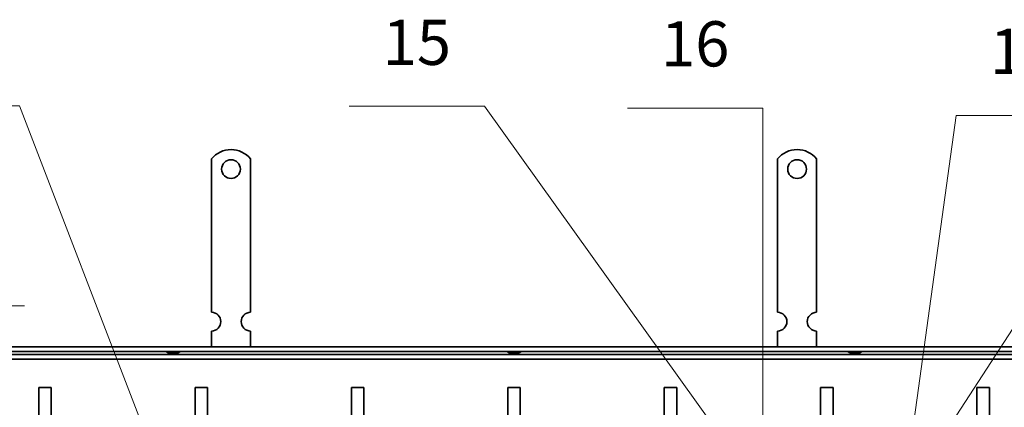
# Model space of a CAD drawing. Units: millimetres. Extents: x 0 to 3859, y 0 to 2310.
# Drawn here: x 519 to 1149, y 1238 to 1486 of the extents above; entities that cross this region are included whole.
import ezdxf

# ---------------------------------------------------------------- set-up
doc = ezdxf.new("R2010")
doc.units = ezdxf.units.MM
doc.header["$LTSCALE"] = 5.5
doc.layers.add('Kóta (ISO)', color=5, linetype='Continuous', lineweight=9, true_color=0x0000ff)
doc.layers.add('Značka (ISO)', color=5, linetype='Continuous', lineweight=9, true_color=0x0000ff)
doc.layers.add('Viditelná (ISO)', color=7, linetype='Continuous', lineweight=35)
doc.styles.add('Text popisu (ISO)', font='TAHOMA.TTF')
doc.styles.add('Text poznámky (ISO)', font='TAHOMA.TTF')
doc.dimstyles.new('Výchozí (ISO)', dxfattribs={"dimscale": 5.5, "dimtxt": 3.5, "dimasz": 2.5, "dimexe": 1, "dimexo": 0, "dimgap": 0.762, "dimtad": 1, "dimrnd": 1e-08, "dimtxsty": 'Text poznámky (ISO)', "dimcen": 0.09, "dimdle": 10, "dimclrd": 256, "dimclre": 256, "dimclrt": 256, "dimazin": 2, "dimtfac": 1.001486, "dimtmove": 0, "dimatfit": 3, "dimfxl": 1, "dimtolj": 1, "dimlwd": -1, "dimlwe": -1, "dimarcsym": 0})

# ---------------------------------------------------------------- blocks, each defined once
blk = doc.blocks.new('Pozice2')
at = {"layer": 'Značka (ISO)'}
for p, q in [((180.77, 259.94), (165.02, 259.94)), ((180.77, 219.66), (180.77, 259.94)), ((180.27, 219.66), (180.77, 217.16)), ((181.27, 219.66), (180.27, 219.66)), ((180.77, 219.66), (180.77, 217.16)), ((180.77, 217.16), (181.27, 219.66))]:
    blk.add_line(p, q, dxfattribs=at)
at = {"layer": 'Značka (ISO)', "flags": 128}
blk.add_lwpolyline([(180.27, 219.66), (180.77, 217.16), (181.27, 219.66), (180.27, 219.66)], dxfattribs=at)
at = {"layer": 'Značka (ISO)'}
blk.add_solid([(180.27, 219.66), (180.77, 217.16), (181.27, 219.66), (180.27, 219.66)], dxfattribs=at)
at = {"layer": 'Značka (ISO)', "insert": (172.89, 266.72), "char_height": 5.25, "attachment_point": 5, "style": 'Text popisu (ISO)'}
blk.add_mtext('16', dxfattribs=at)
blk = doc.blocks.new('Pozice3')
at = {"layer": 'Značka (ISO)'}
for p, q in [((197.99, 221.09), (203.25, 259.06)), ((203.25, 259.06), (219, 259.06)), ((197.5, 221.16), (197.65, 218.61)), ((198.49, 221.02), (197.5, 221.16)), ((197.99, 221.09), (197.65, 218.61)), ((197.65, 218.61), (198.49, 221.02))]:
    blk.add_line(p, q, dxfattribs=at)
at = {"layer": 'Značka (ISO)', "flags": 128}
blk.add_lwpolyline([(197.5, 221.16), (197.65, 218.61), (198.49, 221.02), (197.5, 221.16)], dxfattribs=at)
at = {"layer": 'Značka (ISO)'}
blk.add_solid([(197.5, 221.16), (197.65, 218.61), (198.49, 221.02), (197.5, 221.16)], dxfattribs=at)
at = {"layer": 'Značka (ISO)', "insert": (211.12, 265.84), "char_height": 5.25, "attachment_point": 5, "style": 'Text popisu (ISO)'}
blk.add_mtext('13', dxfattribs=at)
blk = doc.blocks.new('Pozice4')
at = {"layer": 'Značka (ISO)'}
for p, q in [((199.23, 218.03), (226.03, 259.28)), ((226.03, 259.28), (241.78, 259.28)), ((198.81, 218.3), (197.86, 215.93)), ((199.23, 218.03), (197.86, 215.93)), ((197.86, 215.93), (199.64, 217.76)), ((199.64, 217.76), (198.81, 218.3))]:
    blk.add_line(p, q, dxfattribs=at)
at = {"layer": 'Značka (ISO)', "flags": 128}
blk.add_lwpolyline([(198.81, 218.3), (197.86, 215.93), (199.64, 217.76), (198.81, 218.3)], dxfattribs=at)
at = {"layer": 'Značka (ISO)'}
blk.add_solid([(198.81, 218.3), (197.86, 215.93), (199.64, 217.76), (198.81, 218.3)], dxfattribs=at)
at = {"layer": 'Značka (ISO)', "insert": (233.9, 265.85), "char_height": 5.25, "attachment_point": 5, "style": 'Text popisu (ISO)'}
blk.add_mtext('14', dxfattribs=at)
blk = doc.blocks.new('Pozice7')
at = {"layer": 'Značka (ISO)'}
for p, q in [((148.41, 260.16), (132.66, 260.16)), ((177.48, 219.6), (148.41, 260.16)), ((177.89, 219.89), (177.07, 219.31)), ((178.94, 217.57), (177.89, 219.89)), ((177.07, 219.31), (178.94, 217.57)), ((177.48, 219.6), (178.94, 217.57))]:
    blk.add_line(p, q, dxfattribs=at)
at = {"layer": 'Značka (ISO)', "flags": 128}
blk.add_lwpolyline([(177.07, 219.31), (178.94, 217.57), (177.89, 219.89), (177.07, 219.31)], dxfattribs=at)
at = {"layer": 'Značka (ISO)'}
blk.add_solid([(177.07, 219.31), (178.94, 217.57), (177.89, 219.89), (177.07, 219.31)], dxfattribs=at)
at = {"layer": 'Značka (ISO)', "insert": (140.53, 266.9), "char_height": 5.25, "attachment_point": 5, "style": 'Text popisu (ISO)'}
blk.add_mtext('15', dxfattribs=at)
blk = doc.blocks.new('*D49')
at = {"layer": 'Defpoints', "color": 0, "transparency": 16777216}
for p in [(494.56, 1303.33), (464.06, 1277.13), (494.56, 1270.38)]:
    blk.add_point(p, dxfattribs=at)
at = {"layer": 'Kóta (ISO)', "transparency": 16777216}
for p, q in [((464.06, 1277.13), (464.06, 1308.83)), ((494.56, 1270.38), (494.56, 1308.83)), ((450.31, 1303.33), (436.56, 1303.33)), ((464.06, 1303.33), (494.56, 1303.33)), ((508.31, 1303.33), (522.06, 1303.33))]:
    blk.add_line(p, q, dxfattribs=at)
for points in [[(450.31, 1305.62), (450.31, 1301.04), (464.06, 1303.33)], [(508.31, 1305.62), (508.31, 1301.04), (494.56, 1303.33)]]:
    blk.add_solid(points, dxfattribs=at)
at = {"layer": 'Kóta (ISO)', "transparency": 16777216, "insert": (454.94, 1331.95), "char_height": 19.25, "attachment_point": 1, "style": 'Text poznámky (ISO)'}
blk.add_mtext('\\A1;30,5', dxfattribs=at)
blk = doc.blocks.new('Pozice17')
at = {"layer": 'Značka (ISO)'}
for p, q in [((94.33, 260.19), (78.58, 260.19)), ((113.84, 209.56), (94.33, 260.19)), ((114.31, 209.74), (113.37, 209.38)), ((113.84, 209.56), (114.74, 207.23)), ((114.74, 207.23), (114.31, 209.74)), ((113.37, 209.38), (114.74, 207.23))]:
    blk.add_line(p, q, dxfattribs=at)
at = {"layer": 'Značka (ISO)', "flags": 128}
blk.add_lwpolyline([(113.37, 209.38), (114.74, 207.23), (114.31, 209.74), (113.37, 209.38)], dxfattribs=at)
at = {"layer": 'Značka (ISO)'}
blk.add_solid([(113.37, 209.38), (114.74, 207.23), (114.31, 209.74), (113.37, 209.38)], dxfattribs=at)
at = {"layer": 'Značka (ISO)', "insert": (86.45, 266.76), "char_height": 5.25, "attachment_point": 5, "style": 'Text popisu (ISO)'}
blk.add_mtext('17', dxfattribs=at)

msp = doc.modelspace()

# ---------------------------------------------------------------- linework, layer by layer
at = {"layer": 'Viditelná (ISO)'}
for p, q in [((641.561, 1397.121), (641.561, 1380.634)), ((666.561, 1397.121), (666.561, 1380.634)), ((1003.561, 1397.121), (1003.561, 1380.634)), ((1028.561, 1397.121), (1028.561, 1380.634)), ((641.561, 1380.634), (641.561, 1377.452)), ((666.561, 1380.634), (666.561, 1377.452)), ((1003.561, 1380.634), (1003.561, 1377.452)), ((1028.561, 1380.634), (1028.561, 1377.452)), ((641.561, 1377.452), (641.561, 1374.977)), ((641.561, 1365.785), (641.561, 1374.977)), ((666.561, 1377.452), (666.561, 1374.977)), ((666.561, 1365.785), (666.561, 1374.977)), ((1003.561, 1377.452), (1003.561, 1374.977)), ((1003.561, 1365.785), (1003.561, 1374.977)), ((1028.561, 1377.452), (1028.561, 1374.977)), ((1028.561, 1365.785), (1028.561, 1374.977)), ((641.561, 1365.785), (641.561, 1363.31)), ((641.561, 1363.31), (641.561, 1356.946)), ((666.561, 1365.785), (666.561, 1363.31)), ((666.561, 1363.31), (666.561, 1356.946)), ((1003.561, 1365.785), (1003.561, 1363.31)), ((1003.561, 1363.31), (1003.561, 1356.946)), ((1028.561, 1365.785), (1028.561, 1363.31)), ((1028.561, 1363.31), (1028.561, 1356.946)), ((641.561, 1356.946), (641.561, 1354.471)), ((641.561, 1345.279), (641.561, 1354.471)), ((666.561, 1356.946), (666.561, 1354.471)), ((666.561, 1345.279), (666.561, 1354.471)), ((1003.561, 1356.946), (1003.561, 1354.471)), ((1003.561, 1345.279), (1003.561, 1354.471)), ((1028.561, 1356.946), (1028.561, 1354.471)), ((1028.561, 1345.279), (1028.561, 1354.471)), ((641.561, 1345.279), (641.561, 1342.804)), ((641.561, 1342.804), (641.561, 1336.44)), ((666.561, 1345.279), (666.561, 1342.804)), ((666.561, 1342.804), (666.561, 1336.44)), ((1003.561, 1345.279), (1003.561, 1342.804)), ((1003.561, 1342.804), (1003.561, 1336.44)), ((1028.561, 1345.279), (1028.561, 1342.804)), ((1028.561, 1342.804), (1028.561, 1336.44)), ((641.561, 1336.44), (641.561, 1333.965)), ((666.561, 1336.44), (666.561, 1333.965)), ((1003.561, 1336.44), (1003.561, 1333.965)), ((1028.561, 1336.44), (1028.561, 1333.965)), ((641.561, 1324.773), (641.561, 1333.965)), ((666.561, 1324.773), (666.561, 1333.965)), ((1003.561, 1324.773), (1003.561, 1333.965)), ((1028.561, 1324.773), (1028.561, 1333.965)), ((641.561, 1324.773), (641.561, 1322.298)), ((641.561, 1322.298), (641.561, 1319.116)), ((666.561, 1324.773), (666.561, 1322.298)), ((666.561, 1322.298), (666.561, 1319.116)), ((1003.561, 1324.773), (1003.561, 1322.298)), ((1003.561, 1322.298), (1003.561, 1319.116)), ((1028.561, 1324.773), (1028.561, 1322.298)), ((1028.561, 1322.298), (1028.561, 1319.116)), ((641.561, 1319.116), (641.561, 1299.134)), ((666.561, 1319.116), (666.561, 1299.134)), ((1003.561, 1319.116), (1003.561, 1299.134)), ((1028.561, 1319.116), (1028.561, 1299.134)), ((641.561, 1287.134), (641.561, 1277.134)), ((666.561, 1287.134), (666.561, 1277.134)), ((1003.561, 1287.134), (1003.561, 1277.134)), ((1028.561, 1287.134), (1028.561, 1277.134)), ((1206.061, 1277.134), (464.061, 1277.134)), ((1203.061, 1274.134), (467.061, 1274.134)), ((1188.561, 1272.134), (470.561, 1272.134)), ((619.679, 1273.134), (614.443, 1273.134)), ((837.679, 1273.134), (832.443, 1273.134)), ((1055.679, 1273.134), (1050.443, 1273.134)), ((1185.561, 1269.134), (510.061, 1269.134)), ((531.061, 1251.134), (539.061, 1251.134)), ((531.061, 1251.134), (531.061, 361.134)), ((539.061, 1251.134), (539.061, 361.134)), ((631.061, 1251.134), (639.061, 1251.134)), ((631.061, 1251.134), (631.061, 361.134)), ((639.061, 1251.134), (639.061, 361.134)), ((731.061, 1251.134), (739.061, 1251.134)), ((731.061, 1251.134), (731.061, 361.134)), ((739.061, 1251.134), (739.061, 361.134)), ((831.061, 1251.134), (839.061, 1251.134)), ((831.061, 361.134), (831.061, 1251.134)), ((839.061, 361.134), (839.061, 1251.134)), ((931.061, 1251.134), (939.061, 1251.134)), ((931.061, 361.134), (931.061, 1251.134)), ((939.061, 361.134), (939.061, 1251.134)), ((1031.061, 1251.134), (1039.061, 1251.134)), ((1031.061, 361.134), (1031.061, 1251.134)), ((1039.061, 361.134), (1039.061, 1251.134)), ((1131.061, 1251.134), (1139.061, 1251.134)), ((1131.061, 361.134), (1131.061, 1251.134)), ((1139.061, 361.134), (1139.061, 1251.134))]:
    msp.add_line(p, q, dxfattribs=at)
for centre in [(654.061, 1390.634), (1016.061, 1390.634)]:
    msp.add_circle(centre, 6, dxfattribs=at)
for centre, radius, start, end in [((654.061, 1387.134), 16, 38.624833, 141.375167), ((1016.061, 1387.134), 16, 38.624833, 141.375167), ((641.561, 1293.134), 6, 270, 90), ((666.561, 1293.134), 6, 90, 270), ((1003.561, 1293.134), 6, 270, 90), ((1028.561, 1293.134), 6, 90, 270), ((614.443, 1275.134), 2, 210, 270), ((619.679, 1275.134), 2, 270, 330), ((832.443, 1275.134), 2, 210, 270), ((837.679, 1275.134), 2, 270, 330), ((1050.443, 1275.134), 2, 210, 270), ((1055.679, 1275.134), 2, 270, 330)]:
    msp.add_arc(centre, radius, start, end, dxfattribs=at)

# ---------------------------------------------------------------- block references
at = {"layer": 'Značka (ISO)', "xscale": 5.5, "yscale": 5.5, "zscale": 5.5}
for name in ['Pozice7', 'Pozice17', 'Pozice2', 'Pozice3', 'Pozice4']:
    msp.add_blockref(name, (0, 0), dxfattribs=at)

# ---------------------------------------------------------------- dimensions: what is measured, and where the dimension line sits
at = {"layer": 'Kóta (ISO)'}
dim = msp.add_linear_dim(base=(494.561, 1303.327), p1=(464.061, 1277.134), p2=(494.561, 1270.384), angle=180, dimstyle='Výchozí (ISO)', override={"dimdec": 2, "dimtp": 0, "dimtm": 0, "dimtdec": 2, "dimtofl": 1, "dimatfit": 1}, dxfattribs=at)
dim.commit()
dim.dimension.update_dxf_attribs({"geometry": '*D49', "text_midpoint": (479.311, 1303.327), "dimtype": 160})

doc.saveas('drawing.dxf')
